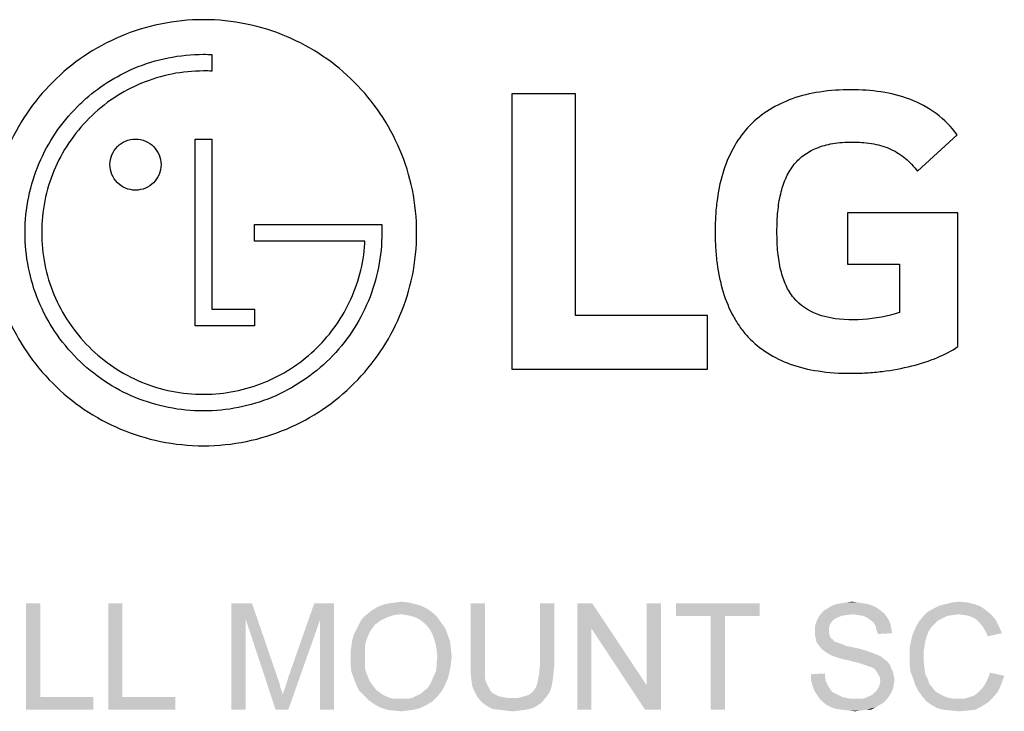
# Model space of a CAD drawing. Units: millimetres. Extents: x 0 to 1189, y 0 to 841.
# Drawn here: x 917 to 990, y 333 to 385 of the extents above; entities that cross this region are included whole.
import ezdxf

# ---------------------------------------------------------------- set-up
doc = ezdxf.new("R2010")
doc.units = ezdxf.units.MM
doc.header["$LTSCALE"] = 65.395
doc.layers.get('0').update_dxf_attribs({"linetype": 'CONTINUOUS'})
doc.layers.add('7_ALL_FEATURES', color=7, linetype='CONTINUOUS')

msp = doc.modelspace()

# ---------------------------------------------------------------- linework, layer by layer
at = {"color": 2, "linetype": 'Continuous'}
for points in [[(918.1315, 341.0451), (918.1315, 333.9932), (917.0648, 333.0451)], [(918.1315, 341.0451), (917.0648, 333.0451), (917.0648, 341.0451)], [(924.2945, 341.0451), (924.2945, 333.9932), (923.2278, 333.0451)], [(924.2945, 341.0451), (923.2278, 333.0451), (923.2278, 341.0451)], [(932.4722, 341.0451), (934.013, 341.0451), (933.5389, 339.8599)], [(933.5389, 339.8599), (932.4722, 333.0451), (932.4722, 341.0451)], [(933.5389, 339.8599), (934.013, 341.0451), (935.9685, 335.3562)], [(939.1093, 339.7414), (936.7389, 335.4747), (938.6945, 341.0451)], [(938.6945, 341.0451), (940.1759, 341.0451), (939.1093, 339.7414)], [(939.1093, 333.0451), (939.1093, 339.7414), (940.1759, 341.0451)], [(939.1093, 333.0451), (940.1759, 341.0451), (940.1759, 333.0451)], [(946.6945, 340.8673), (943.3167, 340.6895), (943.6722, 340.8673)], [(943.3167, 340.6895), (946.6945, 340.8673), (947.1685, 340.6303)], [(946.2204, 340.9858), (943.6722, 340.8673), (944.0278, 340.9858)], [(943.6722, 340.8673), (946.2204, 340.9858), (946.6945, 340.8673)], [(944.0278, 340.9858), (944.3834, 341.0451), (945.7463, 341.1043)], [(944.0278, 340.9858), (945.7463, 341.1043), (946.2204, 340.9858)], [(945.7463, 341.1043), (944.3834, 341.0451), (944.7982, 341.1043)], [(944.7982, 341.1043), (945.213, 341.1636), (945.7463, 341.1043)], [(951.4945, 341.0451), (950.4278, 336.4228), (950.4278, 341.0451)], [(950.4278, 336.4228), (951.4945, 341.0451), (951.4945, 336.4228)], [(956.7093, 341.0451), (955.6426, 336.4228), (955.6426, 341.0451)], [(955.6426, 336.4228), (956.7093, 341.0451), (956.7093, 336.4228)], [(959.5537, 341.0451), (959.4945, 339.1488), (958.4278, 333.0451)], [(959.5537, 341.0451), (958.4278, 333.0451), (958.4278, 341.0451)], [(959.4945, 339.1488), (959.5537, 341.0451), (963.6426, 334.8821)], [(963.5241, 333.0451), (963.6426, 334.8821), (964.7093, 341.0451)], [(963.5241, 333.0451), (964.7093, 341.0451), (964.7093, 333.0451)], [(964.7093, 341.0451), (963.6426, 334.8821), (963.6426, 341.0451)], [(972.1167, 341.0451), (965.8352, 340.0969), (965.8352, 341.0451)], [(968.4426, 340.0969), (965.8352, 340.0969), (972.1167, 341.0451)], [(969.5093, 340.0969), (968.4426, 340.0969), (972.1167, 341.0451)], [(969.5093, 340.0969), (972.1167, 341.0451), (972.1167, 340.0969)], [(980.5908, 340.8673), (977.2722, 340.6895), (977.5685, 340.8673)], [(977.2722, 340.6895), (980.5908, 340.8673), (980.9463, 340.6895)], [(980.2352, 340.9858), (977.5685, 340.8673), (977.9241, 340.9858)], [(977.5685, 340.8673), (980.2352, 340.9858), (980.5908, 340.8673)], [(979.8797, 341.0451), (977.9241, 340.9858), (978.2797, 341.0451)], [(977.9241, 340.9858), (979.8797, 341.0451), (980.2352, 340.9858)], [(979.4648, 341.1043), (978.2797, 341.0451), (978.6352, 341.1043)], [(978.2797, 341.0451), (979.4648, 341.1043), (979.8797, 341.0451)], [(978.6352, 341.1043), (979.05, 341.1636), (979.4648, 341.1043)], [(988.7093, 340.808), (985.1537, 340.6303), (985.6278, 340.8673)], [(985.1537, 340.6303), (988.7093, 340.808), (989.1241, 340.5117)], [(988.2352, 340.9858), (985.6278, 340.8673), (986.1019, 340.9858)], [(985.6278, 340.8673), (988.2352, 340.9858), (988.7093, 340.808)], [(987.7019, 341.1043), (986.1019, 340.9858), (986.5759, 341.1043)], [(986.1019, 340.9858), (987.7019, 341.1043), (988.2352, 340.9858)], [(986.5759, 341.1043), (987.1093, 341.1636), (987.7019, 341.1043)], [(944.1463, 339.9784), (942.1908, 339.7414), (942.4278, 340.0377)], [(942.1908, 339.7414), (944.1463, 339.9784), (943.6722, 339.7414)], [(945.213, 340.2154), (942.4278, 340.0377), (942.7241, 340.2747)], [(945.213, 340.2154), (944.6797, 340.1562), (942.4278, 340.0377)], [(942.4278, 340.0377), (944.6797, 340.1562), (944.1463, 339.9784)], [(947.5834, 340.334), (942.7241, 340.2747), (943.0204, 340.5117)], [(945.213, 340.2154), (942.7241, 340.2747), (947.5834, 340.334)], [(947.1685, 340.6303), (943.0204, 340.5117), (943.3167, 340.6895)], [(943.0204, 340.5117), (947.1685, 340.6303), (947.5834, 340.334)], [(945.5685, 340.1562), (945.213, 340.2154), (947.5834, 340.334)], [(945.9241, 340.0969), (945.5685, 340.1562), (947.5834, 340.334)], [(946.2797, 339.9784), (945.9241, 340.0969), (947.5834, 340.334)], [(946.2797, 339.9784), (947.5834, 340.334), (947.9389, 339.9784)], [(947.9389, 339.9784), (946.6352, 339.8006), (946.2797, 339.9784)], [(946.9315, 339.5636), (946.6352, 339.8006), (947.9389, 339.9784)], [(946.9315, 339.5636), (947.9389, 339.9784), (948.2352, 339.5636)], [(969.5093, 340.0969), (968.4426, 333.0451), (968.4426, 340.0969)], [(968.4426, 333.0451), (969.5093, 340.0969), (969.5093, 333.0451)], [(977.9834, 339.9784), (976.4426, 339.8006), (976.5611, 340.0377)], [(977.9834, 339.9784), (977.7463, 339.8599), (976.4426, 339.8006)], [(979.1093, 340.2154), (976.5611, 340.0377), (976.7982, 340.334)], [(979.1093, 340.2154), (978.6352, 340.1562), (976.5611, 340.0377)], [(978.6352, 340.1562), (978.2797, 340.0969), (976.5611, 340.0377)], [(976.5611, 340.0377), (978.2797, 340.0969), (977.9834, 339.9784)], [(981.1834, 340.5117), (976.7982, 340.334), (976.9759, 340.5117)], [(976.7982, 340.334), (981.1834, 340.5117), (981.4797, 340.2747)], [(976.7982, 340.334), (981.4797, 340.2747), (979.1093, 340.2154)], [(980.9463, 340.6895), (976.9759, 340.5117), (977.2722, 340.6895)], [(976.9759, 340.5117), (980.9463, 340.6895), (981.1834, 340.5117)], [(979.5241, 340.1562), (979.1093, 340.2154), (981.4797, 340.2747)], [(979.8797, 340.0969), (979.5241, 340.1562), (981.4797, 340.2747)], [(979.8797, 340.0969), (981.4797, 340.2747), (981.6574, 340.0377)], [(981.6574, 340.0377), (980.1759, 339.9784), (979.8797, 340.0969)], [(980.413, 339.8006), (980.1759, 339.9784), (981.6574, 340.0377)], [(980.413, 339.8006), (981.6574, 340.0377), (981.8352, 339.7414)], [(985.8648, 339.9191), (984.0871, 339.6821), (984.3834, 340.0377)], [(987.05, 340.2154), (984.3834, 340.0377), (984.7389, 340.3932)], [(987.05, 340.2154), (986.6352, 340.1562), (984.3834, 340.0377)], [(986.6352, 340.1562), (986.2204, 340.0969), (984.3834, 340.0377)], [(984.3834, 340.0377), (986.2204, 340.0969), (985.8648, 339.9191)], [(989.1241, 340.5117), (984.7389, 340.3932), (985.1537, 340.6303)], [(987.05, 340.2154), (984.7389, 340.3932), (989.1241, 340.5117)], [(987.4648, 340.1562), (987.05, 340.2154), (989.1241, 340.5117)], [(987.4648, 340.1562), (989.1241, 340.5117), (989.5389, 340.1562)], [(989.5389, 340.1562), (987.8204, 340.0969), (987.4648, 340.1562)], [(988.1167, 339.9784), (987.8204, 340.0969), (989.5389, 340.1562)], [(988.413, 339.8006), (988.1167, 339.9784), (989.5389, 340.1562)], [(988.413, 339.8006), (989.5389, 340.1562), (989.8352, 339.8006)], [(932.4722, 333.0451), (933.5389, 339.8599), (933.5389, 333.0451)], [(935.9685, 335.3562), (935.7908, 333.0451), (933.5389, 339.8599)], [(935.7908, 333.0451), (936.3241, 334.171), (939.1093, 339.7414)], [(935.7908, 333.0451), (939.1093, 339.7414), (936.7389, 333.0451)], [(936.3241, 334.171), (936.3834, 334.408), (939.1093, 339.7414)], [(936.3834, 334.408), (936.5019, 334.7043), (939.1093, 339.7414)], [(936.5019, 334.7043), (936.6204, 335.0599), (939.1093, 339.7414)], [(936.6204, 335.0599), (936.7389, 335.4747), (939.1093, 339.7414)], [(943.0797, 339.208), (941.8352, 339.0303), (942.013, 339.3858)], [(943.6722, 339.7414), (943.2574, 339.4451), (942.013, 339.3858)], [(943.6722, 339.7414), (942.013, 339.3858), (942.1908, 339.7414)], [(942.013, 339.3858), (943.2574, 339.4451), (943.0797, 339.208)], [(948.2352, 339.5636), (947.1685, 339.3266), (946.9315, 339.5636)], [(947.1685, 339.3266), (948.2352, 339.5636), (948.5315, 339.1488)], [(948.5315, 339.1488), (947.4056, 339.0303), (947.1685, 339.3266)], [(977.3908, 339.4451), (976.2648, 339.208), (976.3241, 339.5043)], [(976.2648, 339.208), (977.3908, 339.4451), (977.3315, 339.208)], [(977.5685, 339.6821), (976.3241, 339.5043), (976.4426, 339.8006)], [(976.3241, 339.5043), (977.5685, 339.6821), (977.3908, 339.4451)], [(976.4426, 339.8006), (977.7463, 339.8599), (977.5685, 339.6821)], [(981.8352, 339.7414), (980.65, 339.6228), (980.413, 339.8006)], [(980.65, 339.6228), (981.8352, 339.7414), (981.9537, 339.4451)], [(981.9537, 339.4451), (980.8278, 339.3266), (980.65, 339.6228)], [(980.8278, 339.3266), (981.9537, 339.4451), (982.013, 339.0895)], [(982.013, 339.0895), (980.8871, 339.0303), (980.8278, 339.3266)], [(985.0352, 339.2673), (984.7982, 338.9117), (983.613, 338.734)], [(985.0352, 339.2673), (983.613, 338.734), (983.85, 339.2673)], [(985.2722, 339.5043), (983.85, 339.2673), (984.0871, 339.6821)], [(983.85, 339.2673), (985.2722, 339.5043), (985.0352, 339.2673)], [(985.8648, 339.9191), (985.5093, 339.7414), (984.0871, 339.6821)], [(984.0871, 339.6821), (985.5093, 339.7414), (985.2722, 339.5043)], [(989.8352, 339.8006), (988.65, 339.5636), (988.413, 339.8006)], [(988.65, 339.5636), (989.8352, 339.8006), (990.0722, 339.3266)], [(990.0722, 339.3266), (988.8871, 339.2673), (988.65, 339.5636)], [(989.0648, 338.971), (988.8871, 339.2673), (990.0722, 339.3266)], [(989.0648, 338.971), (990.0722, 339.3266), (990.3093, 338.7932)], [(942.6648, 338.4377), (941.5389, 338.2599), (941.6574, 338.6747)], [(942.9019, 338.971), (941.6574, 338.6747), (941.8352, 339.0303)], [(942.9019, 338.971), (942.7834, 338.734), (941.6574, 338.6747)], [(941.6574, 338.6747), (942.7834, 338.734), (942.6648, 338.4377)], [(941.8352, 339.0303), (943.0797, 339.208), (942.9019, 338.971)], [(947.5834, 338.6747), (947.4056, 339.0303), (948.5315, 339.1488)], [(947.5834, 338.6747), (948.5315, 339.1488), (948.7093, 338.6747)], [(948.7093, 338.6747), (947.7019, 338.3191), (947.5834, 338.6747)], [(947.7019, 338.3191), (948.7093, 338.6747), (948.8871, 338.1414)], [(958.4278, 333.0451), (959.4945, 339.1488), (959.4945, 333.0451)], [(963.6426, 334.8821), (963.5241, 333.0451), (959.4945, 339.1488)], [(977.3315, 339.208), (977.3315, 338.971), (976.2648, 338.9117)], [(977.3315, 339.208), (976.2648, 338.9117), (976.2648, 339.208)], [(976.2648, 338.9117), (977.3315, 338.971), (977.3315, 338.7932)], [(977.3315, 338.7932), (976.2648, 338.6747), (976.2648, 338.9117)], [(976.2648, 338.6747), (977.3315, 338.7932), (977.3908, 338.6154)], [(977.3908, 338.6154), (976.3241, 338.4377), (976.2648, 338.6747)], [(976.3241, 338.4377), (977.3908, 338.6154), (977.45, 338.4377)], [(980.8871, 339.0303), (982.013, 339.0895), (982.0722, 338.7932)], [(982.0722, 338.7932), (981.0056, 338.734), (980.8871, 339.0303)], [(984.6797, 338.6154), (983.4945, 338.2599), (983.613, 338.734)], [(983.4945, 338.2599), (984.6797, 338.6154), (984.5611, 338.2006)], [(983.613, 338.734), (984.7982, 338.9117), (984.6797, 338.6154)], [(990.3093, 338.7932), (989.2426, 338.5562), (989.0648, 338.971)], [(942.4871, 337.7266), (941.4204, 337.371), (941.4797, 337.8451)], [(942.5463, 338.0821), (941.4797, 337.8451), (941.5389, 338.2599)], [(941.4797, 337.8451), (942.5463, 338.0821), (942.4871, 337.7266)], [(941.5389, 338.2599), (942.6648, 338.4377), (942.5463, 338.0821)], [(948.8871, 338.1414), (947.8204, 337.9043), (947.7019, 338.3191)], [(947.8204, 337.9043), (948.8871, 338.1414), (948.9463, 337.608)], [(948.9463, 337.608), (947.8797, 337.4895), (947.8204, 337.9043)], [(977.45, 338.4377), (976.3834, 338.1414), (976.3241, 338.4377)], [(977.45, 338.4377), (977.6278, 338.3191), (976.3834, 338.1414)], [(977.6278, 338.3191), (977.6871, 338.2006), (976.3834, 338.1414)], [(976.3834, 338.1414), (977.6871, 338.2006), (977.8056, 338.1414)], [(977.8056, 338.1414), (976.5019, 337.9636), (976.3834, 338.1414)], [(977.8056, 338.1414), (977.9834, 338.0821), (976.5019, 337.9636)], [(977.9834, 338.0821), (978.1611, 338.0228), (976.5019, 337.9636)], [(976.5019, 337.9636), (978.1611, 338.0228), (978.3389, 337.9636)], [(978.3389, 337.9636), (976.6797, 337.7265), (976.5019, 337.9636)], [(978.3389, 337.9636), (978.5759, 337.8451), (976.6797, 337.7265)], [(978.5759, 337.8451), (978.8722, 337.7858), (976.6797, 337.7265)], [(976.6797, 337.7265), (978.8722, 337.7858), (979.1685, 337.7265)], [(984.5611, 338.2006), (983.3759, 337.6673), (983.4945, 338.2599)], [(984.5611, 338.2006), (984.5019, 337.8451), (983.3759, 337.6673)], [(983.3759, 337.6673), (984.5019, 337.8451), (984.4426, 337.4895)], [(941.4204, 337.371), (942.4871, 337.7266), (942.4871, 337.3117)], [(942.4871, 337.3117), (941.4204, 336.8969), (941.4204, 337.371)], [(941.4204, 336.8969), (942.4871, 337.3117), (942.4871, 336.8969)], [(947.9389, 337.0154), (947.8797, 337.4895), (948.9463, 337.608)], [(947.9389, 337.0154), (948.9463, 337.608), (949.0056, 337.0154)], [(979.1685, 337.7265), (976.8574, 337.5488), (976.6797, 337.7265)], [(979.1685, 337.7265), (979.7019, 337.608), (976.8574, 337.5488)], [(976.8574, 337.5488), (979.7019, 337.608), (980.2352, 337.4303)], [(980.2352, 337.4303), (977.0945, 337.371), (976.8574, 337.5488)], [(977.0945, 337.371), (980.2352, 337.4303), (980.5908, 337.3117)], [(980.5908, 337.3117), (977.3908, 337.1932), (977.0945, 337.371)], [(977.3908, 337.1932), (980.5908, 337.3117), (980.8871, 337.1932)], [(980.8871, 337.1932), (977.6278, 337.0747), (977.3908, 337.1932)], [(977.6278, 337.0747), (980.8871, 337.1932), (981.1834, 337.0747)], [(981.1834, 337.0747), (977.9834, 336.9562), (977.6278, 337.0747)], [(978.3982, 336.8377), (977.9834, 336.9562), (981.1834, 337.0747)], [(978.3982, 336.8377), (981.1834, 337.0747), (981.4797, 336.8377)], [(984.4426, 337.4895), (983.3759, 337.0747), (983.3759, 337.6673)], [(983.3759, 337.0747), (984.4426, 337.4895), (984.4426, 337.0747)], [(984.4426, 337.0747), (984.4426, 336.6006), (983.3759, 336.5414)], [(984.4426, 337.0747), (983.3759, 336.5414), (983.3759, 337.0747)], [(942.4871, 336.8969), (942.4871, 336.5414), (941.4204, 336.4228)], [(942.4871, 336.8969), (941.4204, 336.4228), (941.4204, 336.8969)], [(941.4204, 336.4228), (942.4871, 336.5414), (942.4871, 336.2451)], [(942.4871, 336.2451), (941.4797, 335.8895), (941.4204, 336.4228)], [(947.8204, 335.9488), (947.8797, 336.3043), (948.9463, 336.4228)], [(947.8204, 335.9488), (948.9463, 336.4228), (948.8278, 335.8303)], [(949.0056, 337.0154), (947.8797, 336.6599), (947.9389, 337.0154)], [(947.8797, 336.6599), (949.0056, 337.0154), (948.9463, 336.4228)], [(948.9463, 336.4228), (947.8797, 336.3043), (947.8797, 336.6599)], [(951.4945, 336.4228), (951.4945, 335.9488), (950.4278, 335.8303)], [(951.4945, 336.4228), (950.4278, 335.8303), (950.4278, 336.4228)], [(956.7093, 336.4228), (955.5834, 336.0673), (955.6426, 336.4228)], [(955.5834, 336.0673), (956.7093, 336.4228), (956.65, 335.8303)], [(981.4797, 336.8377), (978.9315, 336.7191), (978.3982, 336.8377)], [(978.9315, 336.7191), (981.4797, 336.8377), (981.7167, 336.6599)], [(981.7167, 336.6599), (979.4056, 336.6006), (978.9315, 336.7191)], [(979.8204, 336.4821), (979.4056, 336.6006), (981.7167, 336.6599)], [(979.8204, 336.4821), (981.7167, 336.6599), (981.8945, 336.4228)], [(981.8945, 336.4228), (980.1167, 336.3636), (979.8204, 336.4821)], [(980.2945, 336.3043), (980.1167, 336.3636), (981.8945, 336.4228)], [(980.5315, 336.2451), (980.2945, 336.3043), (981.8945, 336.4228)], [(980.7093, 336.1266), (980.5315, 336.2451), (981.8945, 336.4228)], [(980.7093, 336.1266), (981.8945, 336.4228), (982.013, 336.1266)], [(983.3759, 336.5414), (984.4426, 336.6006), (984.5019, 336.1266)], [(984.5019, 336.1266), (983.4352, 335.9488), (983.3759, 336.5414)], [(942.4871, 336.2451), (942.5463, 335.9488), (941.4797, 335.8895)], [(941.4797, 335.8895), (942.5463, 335.9488), (942.6648, 335.6525)], [(942.6648, 335.6525), (941.6574, 335.4154), (941.4797, 335.8895)], [(941.6574, 335.4154), (942.6648, 335.6525), (942.7834, 335.3562)], [(947.5834, 335.4154), (947.7019, 335.6525), (948.8278, 335.8303)], [(947.5834, 335.4154), (948.8278, 335.8303), (948.7093, 335.3562)], [(948.8278, 335.8303), (947.7019, 335.6525), (947.8204, 335.9488)], [(950.4278, 335.8303), (951.4945, 335.9488), (951.4945, 335.534)], [(951.4945, 335.534), (950.4871, 335.2969), (950.4278, 335.8303)], [(955.5241, 335.4747), (955.5834, 335.771), (956.65, 335.8303)], [(955.5241, 335.4747), (956.65, 335.8303), (956.5908, 335.2969)], [(956.65, 335.8303), (955.5834, 335.771), (955.5834, 336.0673)], [(975.9685, 335.7117), (977.0352, 335.771), (977.0352, 335.4747)], [(977.0352, 335.4747), (975.9685, 335.2969), (975.9685, 335.7117)], [(982.013, 336.1266), (980.8278, 336.008), (980.7093, 336.1266)], [(980.8278, 336.008), (982.013, 336.1266), (982.1315, 335.8895)], [(982.1315, 335.8895), (980.9463, 335.8303), (980.8278, 336.008)], [(980.9463, 335.8303), (982.1315, 335.8895), (982.1908, 335.5932)], [(982.1908, 335.5932), (981.1241, 335.534), (980.9463, 335.8303)], [(981.1241, 335.534), (982.1908, 335.5932), (982.25, 335.2969)], [(983.4352, 335.9488), (984.5019, 336.1266), (984.5611, 335.7117)], [(984.5611, 335.7117), (983.613, 335.4747), (983.4352, 335.9488)], [(983.613, 335.4747), (984.5611, 335.7117), (984.7389, 335.3562)], [(989.0648, 335.0006), (989.2426, 335.3562), (990.4871, 335.5932)], [(989.0648, 335.0006), (990.4871, 335.5932), (990.25, 334.9414)], [(990.4871, 335.5932), (989.2426, 335.3562), (989.4204, 335.8303)], [(935.9685, 335.3562), (936.0871, 335.0006), (935.7908, 333.0451)], [(936.0871, 335.0006), (936.1463, 334.7043), (935.7908, 333.0451)], [(942.7834, 335.3562), (941.8352, 334.9414), (941.6574, 335.4154)], [(942.7834, 335.3562), (942.9019, 335.1191), (941.8352, 334.9414)], [(941.8352, 334.9414), (942.9019, 335.1191), (943.0797, 334.8821)], [(943.0797, 334.8821), (942.0722, 334.4673), (941.8352, 334.9414)], [(943.0797, 334.8821), (943.2574, 334.6451), (942.0722, 334.4673)], [(946.9315, 334.4673), (947.1685, 334.6451), (948.4722, 334.8228)], [(946.9315, 334.4673), (948.4722, 334.8228), (948.2352, 334.408)], [(948.4722, 334.8228), (947.1685, 334.6451), (947.3463, 334.8821)], [(947.3463, 334.8821), (947.4648, 335.1191), (948.7093, 335.3562)], [(947.3463, 334.8821), (948.7093, 335.3562), (948.4722, 334.8228)], [(948.7093, 335.3562), (947.4648, 335.1191), (947.5834, 335.4154)], [(950.4871, 335.2969), (951.4945, 335.534), (951.5537, 335.1784)], [(951.5537, 335.1784), (950.5463, 334.8228), (950.4871, 335.2969)], [(951.5537, 335.1784), (951.6722, 334.9414), (950.5463, 334.8228)], [(950.5463, 334.8228), (951.6722, 334.9414), (951.7908, 334.7043)], [(951.7908, 334.7043), (950.7241, 334.408), (950.5463, 334.8228)], [(955.2278, 334.5858), (955.3463, 334.7636), (956.5315, 334.8821)], [(955.2278, 334.5858), (956.5315, 334.8821), (956.413, 334.4673)], [(956.5315, 334.8821), (955.3463, 334.7636), (955.4056, 334.9414)], [(955.4056, 334.9414), (955.4648, 335.1784), (956.5908, 335.2969)], [(955.4056, 334.9414), (956.5908, 335.2969), (956.5315, 334.8821)], [(956.5908, 335.2969), (955.4648, 335.1784), (955.5241, 335.4747)], [(975.9685, 335.2969), (977.0352, 335.4747), (977.0945, 335.1784)], [(977.0945, 335.1784), (976.0871, 334.8821), (975.9685, 335.2969)], [(977.0945, 335.1784), (977.213, 334.9414), (976.0871, 334.8821)], [(976.0871, 334.8821), (977.213, 334.9414), (977.3315, 334.7043)], [(977.3315, 334.7043), (976.2056, 334.5266), (976.0871, 334.8821)], [(982.1315, 334.6451), (980.9463, 334.5266), (981.1241, 334.8821)], [(982.25, 335.2969), (981.1834, 335.2377), (981.1241, 335.534)], [(982.1908, 334.9414), (981.1241, 334.8821), (981.1834, 335.2377)], [(981.1241, 334.8821), (982.1908, 334.9414), (982.1315, 334.6451)], [(981.1834, 335.2377), (982.25, 335.2969), (982.1908, 334.9414)], [(984.7389, 335.3562), (983.7908, 334.9414), (983.613, 335.4747)], [(984.7389, 335.3562), (984.8574, 335.0006), (983.7908, 334.9414)], [(983.7908, 334.9414), (984.8574, 335.0006), (985.0945, 334.7043)], [(985.0945, 334.7043), (984.0278, 334.4673), (983.7908, 334.9414)], [(990.25, 334.9414), (988.8278, 334.6451), (989.0648, 335.0006)], [(988.8278, 334.6451), (990.25, 334.9414), (990.013, 334.408)], [(936.1463, 334.7043), (936.2648, 334.408), (935.7908, 333.0451)], [(936.2648, 334.408), (936.3241, 334.171), (935.7908, 333.0451)], [(942.0722, 334.4673), (943.2574, 334.6451), (943.4352, 334.4673)], [(943.4352, 334.4673), (942.4278, 334.1117), (942.0722, 334.4673)], [(943.4352, 334.4673), (943.6722, 334.2895), (942.4278, 334.1117)], [(943.6722, 334.2895), (943.85, 334.171), (942.4278, 334.1117)], [(942.4278, 334.1117), (943.85, 334.171), (944.0871, 334.0525)], [(944.0871, 334.0525), (942.7834, 333.7562), (942.4278, 334.1117)], [(946.2797, 334.0525), (946.5167, 334.171), (948.2352, 334.408)], [(946.2797, 334.0525), (948.2352, 334.408), (947.8797, 333.9932)], [(946.5167, 334.171), (946.7537, 334.2895), (948.2352, 334.408)], [(948.2352, 334.408), (946.7537, 334.2895), (946.9315, 334.4673)], [(951.7908, 334.7043), (951.9093, 334.4673), (950.7241, 334.408)], [(950.7241, 334.408), (951.9093, 334.4673), (952.0871, 334.2895)], [(952.0871, 334.2895), (950.9019, 334.0525), (950.7241, 334.408)], [(952.0871, 334.2895), (952.3241, 334.171), (950.9019, 334.0525)], [(950.9019, 334.0525), (952.3241, 334.171), (952.5611, 334.0525)], [(953.9834, 333.934), (954.4574, 334.0525), (956.2352, 334.171)], [(953.9834, 333.934), (956.2352, 334.171), (955.9982, 333.8747)], [(956.2352, 334.171), (954.4574, 334.0525), (954.813, 334.171)], [(954.813, 334.171), (955.1093, 334.408), (956.413, 334.4673)], [(954.813, 334.171), (956.413, 334.4673), (956.2352, 334.171)], [(956.413, 334.4673), (955.1093, 334.408), (955.2278, 334.5858)], [(976.2056, 334.5266), (977.3315, 334.7043), (977.45, 334.5266)], [(977.45, 334.5266), (976.3834, 334.2303), (976.2056, 334.5266)], [(977.45, 334.5266), (977.6278, 334.3488), (976.3834, 334.2303)], [(976.3834, 334.2303), (977.6278, 334.3488), (977.8648, 334.2303)], [(977.8648, 334.2303), (976.6204, 333.8747), (976.3834, 334.2303)], [(977.8648, 334.2303), (978.1019, 334.1117), (976.6204, 333.8747)], [(978.1019, 334.1117), (978.3389, 333.9932), (976.6204, 333.8747)], [(980.2945, 334.0525), (980.4722, 334.1117), (982.013, 334.3488)], [(980.2945, 334.0525), (982.013, 334.3488), (981.8352, 334.0525)], [(980.4722, 334.1117), (980.65, 334.2303), (982.013, 334.3488)], [(982.013, 334.3488), (980.65, 334.2303), (980.8278, 334.408)], [(980.8278, 334.408), (980.9463, 334.5266), (982.1315, 334.6451)], [(980.8278, 334.408), (982.1315, 334.6451), (982.013, 334.3488)], [(984.0278, 334.4673), (985.0945, 334.7043), (985.3315, 334.408)], [(985.3315, 334.408), (984.3241, 334.0525), (984.0278, 334.4673)], [(985.3315, 334.408), (985.6278, 334.2303), (984.3241, 334.0525)], [(984.3241, 334.0525), (985.6278, 334.2303), (985.9834, 334.0525)], [(987.8797, 333.9932), (988.2352, 334.1117), (990.013, 334.408)], [(987.8797, 333.9932), (990.013, 334.408), (989.6574, 333.9932)], [(988.2352, 334.1117), (988.5315, 334.3488), (990.013, 334.408)], [(990.013, 334.408), (988.5315, 334.3488), (988.8278, 334.6451)], [(918.1315, 333.9932), (922.1019, 333.9932), (917.0648, 333.0451)], [(917.0648, 333.0451), (922.1019, 333.9932), (922.1019, 333.0451)], [(924.2945, 333.9932), (928.2648, 333.9932), (923.2278, 333.0451)], [(923.2278, 333.0451), (928.2648, 333.9932), (928.2648, 333.0451)], [(944.0871, 334.0525), (944.3834, 333.934), (942.7834, 333.7562)], [(944.3834, 333.934), (944.6204, 333.8747), (942.7834, 333.7562)], [(945.45, 333.8747), (945.7463, 333.8747), (942.7834, 333.7562)], [(945.1537, 333.8747), (945.45, 333.8747), (942.7834, 333.7562)], [(944.9167, 333.8747), (945.1537, 333.8747), (942.7834, 333.7562)], [(944.6204, 333.8747), (944.9167, 333.8747), (942.7834, 333.7562)], [(947.5241, 333.6377), (942.7834, 333.7562), (945.7463, 333.8747)], [(947.5241, 333.6377), (943.1982, 333.4599), (942.7834, 333.7562)], [(943.1982, 333.4599), (947.5241, 333.6377), (947.1093, 333.4006)], [(947.1093, 333.4006), (943.613, 333.2228), (943.1982, 333.4599)], [(943.613, 333.2228), (947.1093, 333.4006), (946.6352, 333.1636)], [(945.7463, 333.8747), (946.0426, 333.934), (947.8797, 333.9932)], [(945.7463, 333.8747), (947.8797, 333.9932), (947.5241, 333.6377)], [(947.8797, 333.9932), (946.0426, 333.934), (946.2797, 334.0525)], [(952.5611, 334.0525), (951.1389, 333.7562), (950.9019, 334.0525)], [(952.5611, 334.0525), (952.8574, 333.9932), (951.1389, 333.7562)], [(952.8574, 333.9932), (953.1537, 333.934), (951.1389, 333.7562)], [(953.9834, 333.934), (955.9982, 333.8747), (951.1389, 333.7562)], [(953.45, 333.934), (953.9834, 333.934), (951.1389, 333.7562)], [(953.1537, 333.934), (953.45, 333.934), (951.1389, 333.7562)], [(951.1389, 333.7562), (955.9982, 333.8747), (955.7611, 333.5784)], [(955.7611, 333.5784), (951.3759, 333.5191), (951.1389, 333.7562)], [(951.3759, 333.5191), (955.7611, 333.5784), (955.4056, 333.3414)], [(955.4056, 333.3414), (951.7315, 333.2821), (951.3759, 333.5191)], [(951.7315, 333.2821), (955.4056, 333.3414), (955.05, 333.1636)], [(978.3389, 333.9932), (978.6352, 333.934), (976.6204, 333.8747)], [(976.6204, 333.8747), (978.6352, 333.934), (978.9315, 333.8747)], [(978.9315, 333.8747), (976.8574, 333.6377), (976.6204, 333.8747)], [(979.8204, 333.8747), (981.6574, 333.8154), (976.8574, 333.6377)], [(979.5241, 333.8747), (979.8204, 333.8747), (976.8574, 333.6377)], [(979.2871, 333.8747), (979.5241, 333.8747), (976.8574, 333.6377)], [(978.9315, 333.8747), (979.2871, 333.8747), (976.8574, 333.6377)], [(976.8574, 333.6377), (981.6574, 333.8154), (981.4204, 333.5784)], [(981.4204, 333.5784), (977.1537, 333.4006), (976.8574, 333.6377)], [(977.1537, 333.4006), (981.4204, 333.5784), (981.1241, 333.4006)], [(981.1241, 333.4006), (977.5093, 333.2228), (977.1537, 333.4006)], [(977.5093, 333.2228), (981.1241, 333.4006), (980.8278, 333.2228)], [(979.8204, 333.8747), (980.0574, 333.934), (981.8352, 334.0525)], [(979.8204, 333.8747), (981.8352, 334.0525), (981.6574, 333.8154)], [(981.8352, 334.0525), (980.0574, 333.934), (980.2945, 334.0525)], [(985.9834, 334.0525), (984.6204, 333.6969), (984.3241, 334.0525)], [(985.9834, 334.0525), (986.3389, 333.934), (984.6204, 333.6969)], [(984.6204, 333.6969), (987.4648, 333.8747), (989.6574, 333.9932)], [(984.6204, 333.6969), (989.6574, 333.9932), (989.2426, 333.5784)], [(986.3389, 333.934), (986.6352, 333.8747), (984.6204, 333.6969)], [(987.05, 333.8747), (987.4648, 333.8747), (984.6204, 333.6969)], [(986.6352, 333.8747), (987.05, 333.8747), (984.6204, 333.6969)], [(989.2426, 333.5784), (985.0352, 333.4006), (984.6204, 333.6969)], [(985.0352, 333.4006), (989.2426, 333.5784), (988.7685, 333.2821)], [(988.7685, 333.2821), (985.45, 333.1636), (985.0352, 333.4006)], [(989.6574, 333.9932), (987.4648, 333.8747), (987.8797, 333.9932)], [(946.6352, 333.1636), (944.1463, 333.0451), (943.613, 333.2228)], [(944.1463, 333.0451), (946.6352, 333.1636), (946.1611, 333.0451)], [(946.1611, 333.0451), (944.6204, 332.9858), (944.1463, 333.0451)], [(944.6204, 332.9858), (946.1611, 333.0451), (945.6871, 332.9858)], [(945.6871, 332.9858), (945.213, 332.9266), (944.6204, 332.9858)], [(955.05, 333.1636), (952.0871, 333.1043), (951.7315, 333.2821)], [(952.5611, 333.0451), (952.0871, 333.1043), (955.05, 333.1636)], [(952.5611, 333.0451), (955.05, 333.1636), (954.5759, 333.0451)], [(954.5759, 333.0451), (953.0352, 332.9858), (952.5611, 333.0451)], [(953.0352, 332.9858), (954.5759, 333.0451), (954.1019, 332.9858)], [(954.1019, 332.9858), (953.5685, 332.9266), (953.0352, 332.9858)], [(980.8278, 333.2228), (977.8648, 333.1043), (977.5093, 333.2228)], [(978.3389, 333.0451), (977.8648, 333.1043), (980.8278, 333.2228)], [(980.1167, 333.0451), (978.3389, 333.0451), (980.8278, 333.2228)], [(980.1167, 333.0451), (978.813, 332.9858), (978.3389, 333.0451)], [(978.813, 332.9858), (980.1167, 333.0451), (979.7019, 332.9858)], [(979.7019, 332.9858), (979.2871, 332.9266), (978.813, 332.9858)], [(980.1167, 333.0451), (980.8278, 333.2228), (980.4722, 333.0451)], [(985.9241, 333.0451), (985.45, 333.1636), (988.7685, 333.2821)], [(985.9241, 333.0451), (988.7685, 333.2821), (988.2945, 333.0451)], [(988.2945, 333.0451), (986.5167, 332.9858), (985.9241, 333.0451)], [(986.5167, 332.9858), (988.2945, 333.0451), (987.7611, 332.9858)], [(987.7611, 332.9858), (987.1093, 332.9266), (986.5167, 332.9858)]]:
    msp.add_solid(points, dxfattribs=at)
at = {"layer": '7_ALL_FEATURES', "color": 7, "linetype": 'Continuous'}
for p, q in [((931.0118, 382.2602), (931.0118, 381.0122)), ((958.3038, 379.3002), (953.5238, 379.3002)), ((953.5238, 379.3002), (953.5238, 358.6162)), ((958.3038, 362.6442), (958.3038, 379.3002)), ((983.9678, 373.5002), (986.9438, 376.2282)), ((929.7398, 375.8962), (931.0118, 375.8962)), ((929.7398, 361.8682), (929.7398, 375.8962)), ((931.0118, 375.8962), (931.0118, 363.1202)), ((987.0078, 370.3562), (978.7158, 370.3562)), ((978.7158, 370.3562), (978.7158, 366.5002)), ((987.0078, 360.3242), (987.0078, 370.3562)), ((934.2078, 369.4842), (943.2278, 369.4842)), ((934.2078, 368.2402), (934.2078, 369.4842)), ((943.2278, 369.4842), (943.7638, 369.4882)), ((943.7638, 369.4882), (943.7638, 368.8762)), ((942.4918, 368.2402), (934.2078, 368.2402)), ((942.4918, 368.0602), (942.4918, 368.2402)), ((978.7158, 366.5002), (982.6078, 366.5002)), ((982.6078, 366.5002), (982.6078, 362.8842)), ((931.0118, 363.1202), (934.1958, 363.1202)), ((934.1958, 363.1202), (934.1958, 361.8682)), ((968.1998, 362.6442), (958.3038, 362.6442)), ((968.1998, 358.6162), (968.1998, 362.6442)), ((934.1958, 361.8682), (929.7398, 361.8682)), ((953.5238, 358.6162), (968.1998, 358.6162))]:
    msp.add_line(p, q, dxfattribs=at)
msp.add_arc((930.3497, 353.6636), 27.3566, 88.613249, 89.945424, dxfattribs=at)
for points, knots in [([(930.3758, 384.8722), (929.2862, 384.8722), (927.107, 384.6483), (923.0985, 383.3914), (918.783, 380.4648), (915.8554, 376.1505), (914.5978, 372.1426), (914.2621, 368.8744), (914.5978, 365.6062), (915.8555, 361.5983), (918.783, 357.2827), (923.0985, 354.3543), (927.1068, 353.0962), (929.2859, 352.8722), (930.3754, 352.8722)], [0, 0, 0, 0, 0.0625127, 0.1250253, 0.2500507, 0.375076, 0.4375887, 0.5001014, 0.5625897, 0.625078, 0.7500546, 0.8750312, 0.9375195, 1, 1, 1, 1]), ([(930.3754, 352.8722), (931.4651, 352.8722), (933.6444, 353.0961), (937.653, 354.3543), (941.9684, 357.2827), (944.896, 361.5983), (946.1537, 365.6062), (946.4894, 368.8744), (946.1536, 372.1426), (944.896, 376.1505), (941.9684, 380.4648), (937.653, 383.3914), (933.6445, 384.6483), (931.4653, 384.8722), (930.3758, 384.8722)], [0, 0, 0, 0, 0.0624951, 0.1249825, 0.2499571, 0.3749318, 0.4374191, 0.4999064, 0.5624181, 0.6249298, 0.7499532, 0.8749766, 0.9374883, 1, 1, 1, 1]), ([(921.3419, 378.7574), (922.4653, 379.7873), (925.2797, 381.6041), (928.6049, 382.2724), (930.3758, 382.2722)], [0, 0, 0, 0, 0.4609883, 1, 1, 1, 1]), ([(930.3758, 381.0202), (928.7974, 381.0204), (926.3964, 380.5519), (923.5939, 379.0471), (921.7395, 377.5184), (920.2093, 375.6664), (919.0798, 373.5588), (918.3877, 371.2707), (918.1568, 368.8799), (918.3871, 366.489), (919.0786, 364.2007), (920.2075, 362.0929), (921.737, 360.2403), (923.5907, 358.713), (925.6972, 357.5845), (927.9838, 356.8924), (929.5996, 356.7354), (930.4271, 356.7384), (930.4543, 356.7385)], [0, 0, 0, 0, 0.1241259, 0.1860603, 0.2489632, 0.3118695, 0.3738207, 0.4357664, 0.4986451, 0.5615238, 0.6234697, 0.6854214, 0.7483285, 0.8112019, 0.8731304, 0.9350404, 0.9978613, 1, 1, 1, 1]), ([(986.9438, 376.2282), (986.0987, 377.4396), (984.137, 378.8204), (981.2387, 379.5069), (978.9498, 379.6604), (976.7018, 379.5117), (974.0108, 378.8839), (971.6981, 377.4843), (970.1645, 375.4177), (969.3504, 373.5498), (968.9645, 371.7869), (968.8072, 370.2414), (968.7697, 368.9997), (968.8046, 367.7589), (968.9474, 366.216), (969.3032, 364.4525), (969.9554, 362.8542), (970.4813, 362.0179), (970.6695, 361.7569)], [0, 0, 0, 0, 0.1330401, 0.2003098, 0.2677944, 0.3388071, 0.4024416, 0.5158578, 0.5722146, 0.6320969, 0.6980196, 0.7338879, 0.7719299, 0.8098311, 0.8456167, 0.9114226, 0.9710866, 1, 1, 1, 1]), ([(939.8478, 359.4082), (938.6137, 358.1758), (936.3718, 356.6681), (933.0098, 355.6568), (930.3726, 355.4015), (927.7367, 355.6566), (925.2125, 356.4194), (922.8864, 357.6646), (920.839, 359.3483), (919.1554, 361.3945), (917.9131, 363.7188), (917.1528, 366.2423), (916.8962, 368.8998), (917.1638, 371.5672), (918.2057, 374.9213), (919.8076, 377.293), (921.1954, 378.6232), (921.3419, 378.7574)], [0, 0, 0, 0, 0.1229325, 0.1841776, 0.246306, 0.3084353, 0.3696807, 0.4309629, 0.4932082, 0.5553404, 0.616548, 0.6777641, 0.7399071, 0.8035707, 0.865396, 0.9860837, 1, 1, 1, 1]), ([(923.3519, 374.0046), (923.3544, 374.2559), (923.463, 374.7635), (923.8821, 375.3746), (924.4974, 375.7977), (925.2696, 375.9583), (926.0419, 375.7975), (926.6586, 375.3747), (927.0798, 374.7581), (927.188, 374.2424), (927.1878, 373.9842)], [0, 0, 0, 0, 0.1216069, 0.2465039, 0.3714008, 0.4962977, 0.6222233, 0.7481489, 0.8740744, 1, 1, 1, 1]), ([(979.1598, 362.3362), (978.2458, 362.3362), (976.5733, 362.4758), (974.818, 363.6375), (974.0491, 364.9282), (973.6663, 366.0946), (973.4985, 367.1938), (973.4318, 368.1673), (973.4164, 368.9453), (973.431, 369.7161), (973.4948, 370.6659), (973.658, 371.7551), (974.0275, 372.93), (974.5938, 373.9263), (975.3849, 374.7221), (976.4111, 375.2907), (977.4219, 375.557), (978.3339, 375.6657), (978.9066, 375.6855), (979.2421, 375.6823), (979.3196, 375.6807)], [0, 0, 0, 0, 0.1337504, 0.2390748, 0.2923809, 0.3510776, 0.4177213, 0.4545403, 0.4938489, 0.5315656, 0.5673165, 0.6331314, 0.6922528, 0.7465828, 0.7992418, 0.854352, 0.9162253, 0.9509307, 0.9886534, 1, 1, 1, 1]), ([(979.3196, 375.6807), (979.5257, 375.6764), (979.9882, 375.653), (980.8994, 375.5328), (981.9973, 375.1996), (983.1127, 374.4781), (983.6988, 373.8426), (983.9678, 373.5002)], [0, 0, 0, 0, 0.1160617, 0.260664, 0.5172113, 0.7547409, 1, 1, 1, 1]), ([(927.1878, 373.9842), (927.1876, 373.7277), (927.08, 373.2142), (926.6586, 372.5983), (926.042, 372.1749), (925.2696, 372.0133), (924.4974, 372.1746), (923.8822, 372.5983), (923.4591, 373.2142), (923.3506, 373.7345), (923.3518, 373.9978), (923.3519, 374.0046)], [0, 0, 0, 0, 0.1250997, 0.2501994, 0.3752991, 0.5003988, 0.6244766, 0.7485544, 0.8726322, 0.99671, 1, 1, 1, 1]), ([(943.7638, 368.8762), (943.7638, 367.1344), (943.0854, 363.6132), (941.0799, 360.6386), (939.8478, 359.4082)], [0, 0, 0, 0, 0.5000732, 1, 1, 1, 1]), ([(930.4543, 356.7385), (931.2142, 356.7438), (932.7382, 356.8954), (935.6408, 357.758), (938.8682, 359.8288), (941.597, 363.5341), (942.3884, 366.5353), (942.4918, 368.0602)], [0, 0, 0, 0, 0.1258385, 0.2524982, 0.4997323, 0.7464556, 1, 1, 1, 1]), ([(982.6078, 362.8842), (982.3946, 362.8024), (981.2721, 362.4776), (980.0981, 362.3362), (979.1598, 362.3362)], [0, 0, 0, 0, 0.1956996, 1, 1, 1, 1]), ([(970.6695, 361.7569), (970.8458, 361.5123), (971.8347, 360.2994), (973.8619, 359.0462), (976.5928, 358.4103), (978.5342, 358.2869), (980.1441, 358.3372), (981.6831, 358.4797), (983.4838, 358.8078), (985.4031, 359.4185), (986.5345, 359.9929), (987.0078, 360.3242)], [0, 0, 0, 0, 0.0509978, 0.264252, 0.3862733, 0.5248835, 0.5925896, 0.6592799, 0.786815, 0.9020436, 1, 1, 1, 1])]:
    msp.add_open_spline(points, degree=3, knots=knots, dxfattribs=at)
msp.add_open_spline([(930.3758, 382.2722), (930.5878, 382.2716), (930.7999, 382.2697), (931.0118, 382.2602)], degree=3, dxfattribs=at)

doc.saveas('drawing.dxf')
